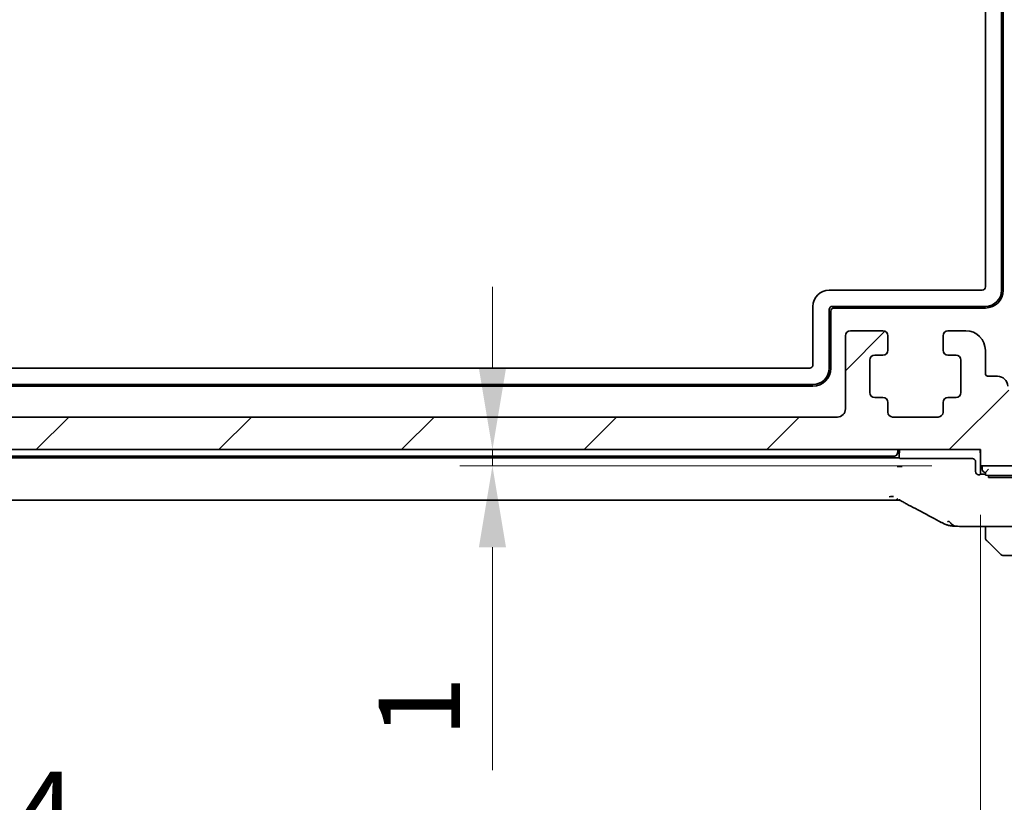
# Model space of a CAD drawing. Units: millimetres. Extents: x 29 to 4566, y 16 to 718.
# Drawn here: x 1252 to 1313, y 106 to 154 of the extents above; entities that cross this region are included whole.
import ezdxf

# ---------------------------------------------------------------- set-up
doc = ezdxf.new("R2010")
doc.units = ezdxf.units.MM
doc.header["$LTSCALE"] = 2
doc.layers.get('Defpoints').update_dxf_attribs({"lineweight": 25})
for name, color, linetype, lineweight in [('Dimension (ISO)', 7, 'Continuous', 18), ('Visible (ISO)', 7, 'Continuous', 35), ('Visible Narrow (ISO)', 7, 'Continuous', 25)]:
    doc.layers.add(name, color=color, linetype=linetype, lineweight=lineweight)
doc.layers.add('Hatch (ISO)', color=1, linetype='Continuous', lineweight=18, true_color=0xff0000)
doc.styles.add('Note Text (TK)', font='MS PGothic.ttf')
doc.dimstyles.new('Default - Method 1b (TK)', dxfattribs={"dimscale": 2, "dimtxt": 2.5, "dimasz": 2.5, "dimexe": 1, "dimexo": 1.5, "dimgap": 1, "dimtad": 1, "dimtoh": 1, "dimrnd": 1e-08, "dimdsep": 46, "dimtxsty": 'Note Text (TK)', "dimcen": 0.09, "dimdle": 5, "dimclrd": 100, "dimclre": 100, "dimclrt": 7, "dimadec": 1, "dimazin": 1, "dimtfac": 1, "dimtmove": 0, "dimatfit": 3, "dimfxl": 0, "dimtolj": 1, "dimlwd": -1, "dimlwe": -1, "dimarcsym": 0})

# ---------------------------------------------------------------- blocks, each defined once
blk = doc.blocks.new('*D22')
at = {"layer": 'Defpoints', "color": 0, "transparency": 16777216}
for p in [(1281.319, 127.767), (1311.319, 127.767), (1311.319, 126.767)]:
    blk.add_point(p, dxfattribs=at)
at = {"layer": 'Dimension (ISO)', "color": 100, "transparency": 16777216}
for p, q in [((1281.319, 132.767), (1281.319, 137.767)), ((1281.319, 127.767), (1281.319, 126.767)), ((1308.319, 126.767), (1279.319, 126.767)), ((1281.319, 121.767), (1281.319, 108.073))]:
    blk.add_line(p, q, dxfattribs=at)
for points in [[(1280.486, 132.767), (1282.153, 132.767), (1281.319, 127.767)], [(1280.486, 121.767), (1282.153, 121.767), (1281.319, 126.767)]]:
    blk.add_solid(points, dxfattribs=at)
at = {"layer": 'Dimension (ISO)', "color": 7, "transparency": 16777216, "insert": (1276.819, 110.073), "char_height": 5, "attachment_point": 4, "rotation": 90, "style": 'Note Text (TK)'}
blk.add_mtext('\\A1;1', dxfattribs=at)
blk = doc.blocks.new('*D23')
at = {"layer": 'Defpoints', "color": 0, "transparency": 16777216}
for p in [(1187.319, 126.767), (1311.319, 126.767), (1187.319, 100.987)]:
    blk.add_point(p, dxfattribs=at)
at = {"layer": 'Dimension (ISO)', "color": 100, "transparency": 16777216}
for p, q in [((1187.319, 123.767), (1187.319, 98.987)), ((1311.319, 123.767), (1311.319, 98.987)), ((1306.319, 100.987), (1192.319, 100.987))]:
    blk.add_line(p, q, dxfattribs=at)
for points in [[(1192.319, 101.82), (1192.319, 100.154), (1187.319, 100.987)], [(1306.319, 101.82), (1306.319, 100.154), (1311.319, 100.987)]]:
    blk.add_solid(points, dxfattribs=at)
at = {"layer": 'Dimension (ISO)', "color": 7, "transparency": 16777216, "insert": (1244.362, 105.487), "char_height": 5, "attachment_point": 4, "style": 'Note Text (TK)'}
blk.add_mtext('\\A1;124', dxfattribs=at)
blk = doc.blocks.new('*D24')
at = {"layer": 'Defpoints', "color": 0, "transparency": 16777216}
for p in [(1181.569, 135.867), (1317.069, 135.867), (1181.569, 84.808)]:
    blk.add_point(p, dxfattribs=at)
at = {"layer": 'Dimension (ISO)', "color": 100, "transparency": 16777216}
for p, q in [((1181.569, 132.867), (1181.569, 82.808)), ((1317.069, 132.867), (1317.069, 82.808)), ((1312.069, 84.808), (1186.569, 84.808))]:
    blk.add_line(p, q, dxfattribs=at)
for points in [[(1186.569, 85.641), (1186.569, 83.974), (1181.569, 84.808)], [(1312.069, 85.641), (1312.069, 83.974), (1317.069, 84.808)]]:
    blk.add_solid(points, dxfattribs=at)
at = {"layer": 'Dimension (ISO)', "color": 7, "transparency": 16777216, "insert": (1241.876, 89.308), "char_height": 5, "attachment_point": 4, "style": 'Note Text (TK)'}
blk.add_mtext('\\A1;135.5', dxfattribs=at)
blk = doc.blocks.new('*D25')
at = {"layer": 'Defpoints', "color": 0, "transparency": 16777216}
for p in [(1179.319, 131.767), (1319.319, 131.767), (1319.319, 68.745)]:
    blk.add_point(p, dxfattribs=at)
at = {"layer": 'Dimension (ISO)', "color": 100, "transparency": 16777216}
for p, q in [((1179.319, 128.767), (1179.319, 66.745)), ((1319.319, 128.767), (1319.319, 66.745)), ((1184.319, 68.745), (1314.319, 68.745))]:
    blk.add_line(p, q, dxfattribs=at)
for points in [[(1184.319, 69.578), (1184.319, 67.911), (1179.319, 68.745)], [(1314.319, 69.578), (1314.319, 67.911), (1319.319, 68.745)]]:
    blk.add_solid(points, dxfattribs=at)
at = {"layer": 'Dimension (ISO)', "color": 7, "transparency": 16777216, "insert": (1244.376, 73.245), "char_height": 5, "attachment_point": 4, "style": 'Note Text (TK)'}
blk.add_mtext('\\A1;140', dxfattribs=at)

msp = doc.modelspace()

# ---------------------------------------------------------------- hatches: boundary and pattern name
at = {"layer": 'Hatch (ISO)'}
h = msp.add_hatch(dxfattribs=at)
h.set_pattern_fill('ANSI31', color=256, scale=63.5, style=0)
h.set_pattern_definition([(45, (784.75, -4), (-5.61266, 5.61266), [])])
edge = h.paths.add_edge_path()
edge.add_line((1319.3192, 149.2672), (1319.3192, 184.2172))
edge.add_ellipse((1318.8192, 184.2172), major_axis=(0.5, 0), ratio=1, start_angle=0, end_angle=36.869898)
edge.add_ellipse((1320.8192, 185.7172), major_axis=(-1.6, -1.2), ratio=1, start_angle=323.130103, end_angle=360, ccw=False)
edge.add_line((1318.8192, 185.7172), (1317.9192, 185.7172))
edge.add_ellipse((1317.9192, 185.4172), major_axis=(0, 0.3), ratio=1, start_angle=0, end_angle=90)
edge.add_line((1317.6192, 185.4172), (1317.6192, 184.1673))
edge.add_line((1317.6192, 184.1673), (1317.6192, 182.6671))
edge.add_line((1317.6192, 182.6671), (1317.6192, 182.4672))
edge.add_ellipse((1317.3192, 182.4672), major_axis=(0.3, 0), ratio=1, start_angle=270, end_angle=360, ccw=False)
edge.add_line((1317.3192, 182.1672), (1315.9192, 182.1672))
edge.add_ellipse((1315.9192, 182.4672), major_axis=(0, -0.3), ratio=1, start_angle=270, end_angle=360, ccw=False)
edge.add_line((1315.6192, 182.4672), (1315.6192, 182.6673))
edge.add_line((1315.6192, 182.6673), (1315.6192, 184.1671))
edge.add_line((1315.6192, 184.1671), (1315.6192, 185.4172))
edge.add_ellipse((1315.3192, 185.4172), major_axis=(0.3, 0), ratio=1, start_angle=0, end_angle=90)
edge.add_line((1315.3192, 185.7172), (1314.4192, 185.7172))
edge.add_line((1314.4192, 185.7172), (1314.4192, 185.7172))
edge.add_ellipse((1314.4192, 185.4172), major_axis=(0, 0.3), ratio=1, start_angle=0, end_angle=90)
edge.add_line((1314.1192, 185.4172), (1314.1192, 181.7172))
edge.add_ellipse((1315.1192, 181.7172), major_axis=(-1, 0), ratio=1, start_angle=0, end_angle=90)
edge.add_line((1315.1192, 180.7172), (1316.8192, 180.7172))
edge.add_ellipse((1316.8192, 180.2172), major_axis=(0, 0.5), ratio=1, start_angle=270, end_angle=360, ccw=False)
edge.add_line((1317.3192, 180.2172), (1317.3192, 151.5704))
edge.add_ellipse((1316.8192, 151.5704), major_axis=(0.5, 0), ratio=1, start_angle=270, end_angle=360, ccw=False)
edge.add_line((1316.8192, 151.0704), (1315.6192, 151.0704))
edge.add_ellipse((1315.6192, 150.7704), major_axis=(0, 0.3), ratio=1, start_angle=0, end_angle=90)
edge.add_line((1315.3192, 150.7704), (1315.3192, 149.4694))
edge.add_ellipse((1315.6192, 149.4694), major_axis=(-0.3, 0), ratio=1, start_angle=0, end_angle=86)
edge.add_line((1315.5982, 149.1701), (1317.0692, 149.0672))
edge.add_line((1317.0692, 149.0672), (1317.0692, 147.2672))
edge.add_line((1317.0692, 147.2672), (1315.5982, 147.1644))
edge.add_ellipse((1315.6192, 146.8651), major_axis=(-0.0209, 0.2993), ratio=1, start_angle=0, end_angle=86)
edge.add_line((1315.3192, 146.8651), (1315.3192, 145.6694))
edge.add_ellipse((1315.6192, 145.6694), major_axis=(-0.3, 0), ratio=1, start_angle=0, end_angle=86)
edge.add_line((1315.5982, 145.3701), (1317.0692, 145.2672))
edge.add_line((1317.0692, 145.2672), (1317.0692, 143.4672))
edge.add_line((1317.0692, 143.4672), (1315.5982, 143.3644))
edge.add_ellipse((1315.6192, 143.0651), major_axis=(-0.0209, 0.2993), ratio=1, start_angle=0, end_angle=86)
edge.add_line((1315.3192, 143.0651), (1315.3192, 141.8694))
edge.add_ellipse((1315.6192, 141.8694), major_axis=(-0.3, 0), ratio=1, start_angle=0, end_angle=86)
edge.add_line((1315.5982, 141.5701), (1317.0692, 141.4672))
edge.add_line((1317.0692, 141.4672), (1317.0692, 139.6672))
edge.add_line((1317.0692, 139.6672), (1315.5982, 139.5644))
edge.add_ellipse((1315.6192, 139.2651), major_axis=(-0.0209, 0.2993), ratio=1, start_angle=0, end_angle=86)
edge.add_line((1315.3192, 139.2651), (1315.3192, 138.0694))
edge.add_ellipse((1315.6192, 138.0694), major_axis=(-0.3, 0), ratio=1, start_angle=0, end_angle=86)
edge.add_line((1315.5982, 137.7701), (1317.0692, 137.6672))
edge.add_line((1317.0692, 137.6672), (1317.0692, 135.8672))
edge.add_line((1317.0692, 135.8672), (1315.5982, 135.7644))
edge.add_ellipse((1315.6192, 135.4651), major_axis=(-0.0209, 0.2993), ratio=1, start_angle=0, end_angle=86)
edge.add_line((1315.3192, 135.4651), (1315.3192, 134.3767))
edge.add_line((1315.3192, 134.3767), (1314.4671, 134.3767))
edge.add_ellipse((1314.4671, 133.7267), major_axis=(0, 0.65), ratio=1, start_angle=0, end_angle=175.68334)
edge.add_ellipse((1314.3192, 131.7672), major_axis=(0.099, 1.3113), ratio=1, start_angle=98.633319, end_angle=360, ccw=False)
edge.add_ellipse((1312.3597, 131.6193), major_axis=(0.6482, 0.0489), ratio=1, start_angle=0, end_angle=85.678737)
edge.add_line((1312.3598, 132.2693), (1311.8192, 132.2693))
edge.add_ellipse((1311.8192, 132.4693), major_axis=(0, -0.2), ratio=1, start_angle=270, end_angle=360, ccw=False)
edge.add_line((1311.6192, 132.4693), (1311.6192, 133.8672))
edge.add_ellipse((1310.4192, 133.8672), major_axis=(1.2, 0), ratio=1, start_angle=0, end_angle=90)
edge.add_line((1310.4192, 135.0672), (1309.3192, 135.0672))
edge.add_ellipse((1309.3192, 134.7672), major_axis=(0, 0.3), ratio=1, start_angle=0, end_angle=90)
edge.add_line((1309.0192, 134.7672), (1309.0192, 133.8672))
edge.add_ellipse((1309.3192, 133.8672), major_axis=(-0.3, 0), ratio=1, start_angle=0, end_angle=90)
edge.add_line((1309.3192, 133.5672), (1309.8192, 133.5672))
edge.add_ellipse((1309.8192, 133.2672), major_axis=(0, 0.3), ratio=1, start_angle=270, end_angle=360, ccw=False)
edge.add_line((1310.1192, 133.2672), (1310.1192, 131.2672))
edge.add_ellipse((1309.8192, 131.2672), major_axis=(0.3, 0), ratio=1, start_angle=270, end_angle=360, ccw=False)
edge.add_line((1309.8192, 130.9672), (1309.3192, 130.9672))
edge.add_ellipse((1309.3192, 130.6672), major_axis=(0, 0.3), ratio=1, start_angle=0, end_angle=90)
edge.add_line((1309.0192, 130.6672), (1309.0192, 130.0672))
edge.add_ellipse((1308.7192, 130.0672), major_axis=(0.3, 0), ratio=1, start_angle=270, end_angle=360, ccw=False)
edge.add_line((1308.7192, 129.7672), (1305.9192, 129.7672))
edge.add_ellipse((1305.9192, 130.0672), major_axis=(0, -0.3), ratio=1, start_angle=270, end_angle=360, ccw=False)
edge.add_line((1305.6192, 130.0672), (1305.6192, 130.6672))
edge.add_ellipse((1305.3192, 130.6672), major_axis=(0.3, 0), ratio=1, start_angle=0, end_angle=90)
edge.add_line((1305.3192, 130.9672), (1304.8192, 130.9672))
edge.add_ellipse((1304.8192, 131.2672), major_axis=(0, -0.3), ratio=1, start_angle=270, end_angle=360, ccw=False)
edge.add_line((1304.5192, 131.2672), (1304.5192, 133.2672))
edge.add_ellipse((1304.8192, 133.2672), major_axis=(-0.3, 0), ratio=1, start_angle=270, end_angle=360, ccw=False)
edge.add_line((1304.8192, 133.5672), (1305.3192, 133.5672))
edge.add_ellipse((1305.3192, 133.8672), major_axis=(0, -0.3), ratio=1, start_angle=0, end_angle=90)
edge.add_line((1305.6192, 133.8672), (1305.6192, 134.7672))
edge.add_ellipse((1305.3192, 134.7672), major_axis=(0.3, 0), ratio=1, start_angle=0, end_angle=90)
edge.add_line((1305.3192, 135.0672), (1303.3192, 135.0672))
edge.add_ellipse((1303.3192, 134.7672), major_axis=(0, 0.3), ratio=1, start_angle=0, end_angle=90)
edge.add_line((1303.0192, 134.7672), (1303.0192, 130.2672))
edge.add_ellipse((1302.5192, 130.2672), major_axis=(0.5, 0), ratio=1, start_angle=270, end_angle=360, ccw=False)
edge.add_line((1302.5192, 129.7672), (1196.1192, 129.7672))
edge.add_ellipse((1196.1192, 130.2672), major_axis=(0, -0.5), ratio=1, start_angle=270, end_angle=360, ccw=False)
edge.add_line((1195.6192, 130.2672), (1195.6192, 134.7672))
edge.add_ellipse((1195.3192, 134.7672), major_axis=(0.3, 0), ratio=1, start_angle=0, end_angle=90)
edge.add_line((1195.3192, 135.0672), (1193.3192, 135.0672))
edge.add_ellipse((1193.3192, 134.7672), major_axis=(0, 0.3), ratio=1, start_angle=0, end_angle=90)
edge.add_line((1193.0192, 134.7672), (1193.0192, 133.8672))
edge.add_ellipse((1193.3192, 133.8672), major_axis=(-0.3, 0), ratio=1, start_angle=0, end_angle=90)
edge.add_line((1193.3192, 133.5672), (1193.8192, 133.5672))
edge.add_ellipse((1193.8192, 133.2672), major_axis=(0, 0.3), ratio=1, start_angle=270, end_angle=360, ccw=False)
edge.add_line((1194.1192, 133.2672), (1194.1192, 131.2672))
edge.add_ellipse((1193.8192, 131.2672), major_axis=(0.3, 0), ratio=1, start_angle=270, end_angle=360, ccw=False)
edge.add_line((1193.8192, 130.9672), (1193.3192, 130.9672))
edge.add_ellipse((1193.3192, 130.6672), major_axis=(0, 0.3), ratio=1, start_angle=0, end_angle=90)
edge.add_line((1193.0192, 130.6672), (1193.0192, 130.0672))
edge.add_ellipse((1192.7192, 130.0672), major_axis=(0.3, 0), ratio=1, start_angle=270, end_angle=360, ccw=False)
edge.add_line((1192.7192, 129.7672), (1189.9192, 129.7672))
edge.add_ellipse((1189.9192, 130.0672), major_axis=(0, -0.3), ratio=1, start_angle=270, end_angle=360, ccw=False)
edge.add_line((1189.6192, 130.0672), (1189.6192, 130.6672))
edge.add_ellipse((1189.3192, 130.6672), major_axis=(0.3, 0), ratio=1, start_angle=0, end_angle=90)
edge.add_line((1189.3192, 130.9672), (1188.8192, 130.9672))
edge.add_ellipse((1188.8192, 131.2672), major_axis=(0, -0.3), ratio=1, start_angle=270, end_angle=360, ccw=False)
edge.add_line((1188.5192, 131.2672), (1188.5192, 133.2672))
edge.add_ellipse((1188.8192, 133.2672), major_axis=(-0.3, 0), ratio=1, start_angle=270, end_angle=360, ccw=False)
edge.add_line((1188.8192, 133.5672), (1189.3192, 133.5672))
edge.add_ellipse((1189.3192, 133.8672), major_axis=(0, -0.3), ratio=1, start_angle=0, end_angle=90)
edge.add_line((1189.6192, 133.8672), (1189.6192, 134.7672))
edge.add_ellipse((1189.3192, 134.7672), major_axis=(0.3, 0), ratio=1, start_angle=0, end_angle=90)
edge.add_line((1189.3192, 135.0672), (1188.2192, 135.0672))
edge.add_ellipse((1188.2192, 133.8672), major_axis=(0, 1.2), ratio=1, start_angle=0, end_angle=90)
edge.add_line((1187.0192, 133.8672), (1187.0192, 132.4693))
edge.add_ellipse((1186.8192, 132.4693), major_axis=(0.2, 0), ratio=1, start_angle=270, end_angle=360, ccw=False)
edge.add_line((1186.8192, 132.2693), (1186.2786, 132.2693))
edge.add_ellipse((1186.2787, 131.6193), major_axis=(0, 0.65), ratio=1, start_angle=0, end_angle=85.682075)
edge.add_ellipse((1184.3192, 131.7672), major_axis=(1.3113, -0.099), ratio=1, start_angle=98.633319, end_angle=360, ccw=False)
edge.add_ellipse((1184.1713, 133.7267), major_axis=(0.0489, -0.6482), ratio=1, start_angle=0, end_angle=175.68334)
edge.add_line((1184.1713, 134.3767), (1183.3192, 134.3767))
edge.add_line((1183.3192, 134.3767), (1183.3192, 135.4651))
edge.add_ellipse((1183.0192, 135.4651), major_axis=(0.3, 0), ratio=1, start_angle=0, end_angle=86)
edge.add_line((1183.0402, 135.7644), (1181.5692, 135.8672))
edge.add_line((1181.5692, 135.8672), (1181.5692, 137.6672))
edge.add_line((1181.5692, 137.6672), (1183.0402, 137.7701))
edge.add_ellipse((1183.0192, 138.0694), major_axis=(0.0209, -0.2993), ratio=1, start_angle=0, end_angle=86)
edge.add_line((1183.3192, 138.0694), (1183.3192, 139.2651))
edge.add_ellipse((1183.0192, 139.2651), major_axis=(0.3, 0), ratio=1, start_angle=0, end_angle=86)
edge.add_line((1183.0402, 139.5644), (1181.5692, 139.6672))
edge.add_line((1181.5692, 139.6672), (1181.5692, 141.4672))
edge.add_line((1181.5692, 141.4672), (1183.0402, 141.5701))
edge.add_ellipse((1183.0192, 141.8694), major_axis=(0.0209, -0.2993), ratio=1, start_angle=0, end_angle=86)
edge.add_line((1183.3192, 141.8694), (1183.3192, 143.0651))
edge.add_ellipse((1183.0192, 143.0651), major_axis=(0.3, 0), ratio=1, start_angle=0, end_angle=86)
edge.add_line((1183.0402, 143.3644), (1181.5692, 143.4672))
edge.add_line((1181.5692, 143.4672), (1181.5692, 145.2672))
edge.add_line((1181.5692, 145.2672), (1183.0402, 145.3701))
edge.add_ellipse((1183.0192, 145.6694), major_axis=(0.0209, -0.2993), ratio=1, start_angle=0, end_angle=86)
edge.add_line((1183.3192, 145.6694), (1183.3192, 146.8651))
edge.add_ellipse((1183.0192, 146.8651), major_axis=(0.3, 0), ratio=1, start_angle=0, end_angle=86)
edge.add_line((1183.0402, 147.1644), (1181.5692, 147.2672))
edge.add_line((1181.5692, 147.2672), (1181.5692, 149.0672))
edge.add_line((1181.5692, 149.0672), (1183.0402, 149.1701))
edge.add_ellipse((1183.0192, 149.4694), major_axis=(0.0209, -0.2993), ratio=1, start_angle=0, end_angle=86)
edge.add_line((1183.3192, 149.4694), (1183.3192, 150.7704))
edge.add_ellipse((1183.0192, 150.7704), major_axis=(0.3, 0), ratio=1, start_angle=0, end_angle=90)
edge.add_line((1183.0192, 151.0704), (1181.8192, 151.0704))
edge.add_ellipse((1181.8192, 151.5704), major_axis=(0, -0.5), ratio=1, start_angle=270, end_angle=360, ccw=False)
edge.add_line((1181.3192, 151.5704), (1181.3192, 180.2172))
edge.add_ellipse((1181.8192, 180.2172), major_axis=(-0.5, 0), ratio=1, start_angle=270, end_angle=360, ccw=False)
edge.add_line((1181.8192, 180.7172), (1183.5192, 180.7172))
edge.add_ellipse((1183.5192, 181.7172), major_axis=(0, -1), ratio=1, start_angle=0, end_angle=90)
edge.add_line((1184.5192, 181.7172), (1184.5192, 185.4172))
edge.add_ellipse((1184.2192, 185.4172), major_axis=(0.3, 0), ratio=1, start_angle=0, end_angle=90)
edge.add_line((1184.2192, 185.7172), (1183.3192, 185.7172))
edge.add_ellipse((1183.3192, 185.4172), major_axis=(0, 0.3), ratio=1, start_angle=0, end_angle=90)
edge.add_line((1183.0192, 185.4172), (1183.0192, 184.1672))
edge.add_line((1183.0192, 184.1672), (1183.0192, 182.6672))
edge.add_line((1183.0192, 182.6672), (1183.0192, 182.4672))
edge.add_ellipse((1182.7192, 182.4672), major_axis=(0.3, 0), ratio=1, start_angle=270, end_angle=360, ccw=False)
edge.add_line((1182.7192, 182.1672), (1181.3192, 182.1672))
edge.add_ellipse((1181.3192, 182.4672), major_axis=(0, -0.3), ratio=1, start_angle=270, end_angle=360, ccw=False)
edge.add_line((1181.0192, 182.4672), (1181.0192, 182.6672))
edge.add_line((1181.0192, 182.6672), (1181.0192, 184.1672))
edge.add_line((1181.0192, 184.1672), (1181.0192, 185.4172))
edge.add_ellipse((1180.7192, 185.4172), major_axis=(0.3, 0), ratio=1, start_angle=0, end_angle=90)
edge.add_line((1180.7192, 185.7172), (1179.8192, 185.7172))
edge.add_ellipse((1177.8192, 185.7172), major_axis=(2, 0), ratio=1, start_angle=323.130102, end_angle=360, ccw=False)
edge.add_ellipse((1179.8192, 184.2172), major_axis=(-0.4, 0.3), ratio=1, start_angle=0, end_angle=36.869898)
edge.add_line((1179.3192, 184.2172), (1179.3192, 149.2672))
edge.add_ellipse((1179.8192, 149.2672), major_axis=(-0.5, 0), ratio=1, start_angle=0, end_angle=36.869898)
edge.add_ellipse((1177.8192, 147.7672), major_axis=(1.6, 1.2), ratio=1, start_angle=286.260205, end_angle=360, ccw=False)
edge.add_ellipse((1179.8192, 146.2672), major_axis=(-0.4, 0.3), ratio=1, start_angle=0, end_angle=36.869898)
edge.add_line((1179.3192, 146.2672), (1179.3192, 145.7672))
edge.add_ellipse((1179.8192, 145.7672), major_axis=(-0.5, 0), ratio=1, start_angle=0, end_angle=36.869898)
edge.add_ellipse((1177.8192, 144.2672), major_axis=(1.6, 1.2), ratio=1, start_angle=286.260205, end_angle=360, ccw=False)
edge.add_ellipse((1179.8192, 142.7672), major_axis=(-0.4, 0.3), ratio=1, start_angle=0, end_angle=36.869898)
edge.add_line((1179.3192, 142.7672), (1179.3192, 142.2672))
edge.add_ellipse((1179.8192, 142.2672), major_axis=(-0.5, 0), ratio=1, start_angle=0, end_angle=36.869898)
edge.add_ellipse((1177.8192, 140.7672), major_axis=(1.6, 1.2), ratio=1, start_angle=286.260205, end_angle=360, ccw=False)
edge.add_ellipse((1179.8192, 139.2672), major_axis=(-0.4, 0.3), ratio=1, start_angle=0, end_angle=36.869898)
edge.add_line((1179.3192, 139.2672), (1179.3192, 138.7672))
edge.add_ellipse((1179.8192, 138.7672), major_axis=(-0.5, 0), ratio=1, start_angle=0, end_angle=36.869898)
edge.add_ellipse((1177.8192, 137.2672), major_axis=(1.6, 1.2), ratio=1, start_angle=286.260205, end_angle=360, ccw=False)
edge.add_ellipse((1179.8192, 135.7672), major_axis=(-0.4, 0.3), ratio=1, start_angle=0, end_angle=36.869898)
edge.add_line((1179.3192, 135.7672), (1179.3192, 135.2672))
edge.add_ellipse((1179.8192, 135.2672), major_axis=(-0.5, 0), ratio=1, start_angle=0, end_angle=36.869898)
edge.add_ellipse((1177.8192, 133.7672), major_axis=(1.6, 1.2), ratio=1, start_angle=286.260205, end_angle=360, ccw=False)
edge.add_ellipse((1179.8192, 132.2672), major_axis=(-0.4, 0.3), ratio=1, start_angle=0, end_angle=36.869898)
edge.add_line((1179.3192, 132.2672), (1179.3192, 131.7672))
edge.add_ellipse((1184.3192, 131.7672), major_axis=(-5, 0), ratio=1, start_angle=0, end_angle=90)
edge.add_line((1184.3192, 126.7672), (1187.3192, 126.7672))
edge.add_line((1187.3192, 126.7672), (1187.3192, 127.7672))
edge.add_line((1187.3192, 127.7672), (1311.3192, 127.7672))
edge.add_line((1311.3192, 127.7672), (1311.3192, 126.7672))
edge.add_line((1311.3192, 126.7672), (1314.3192, 126.7672))
edge.add_ellipse((1314.3192, 131.7672), major_axis=(0, -5), ratio=1, start_angle=0, end_angle=90)
edge.add_line((1319.3192, 131.7672), (1319.3192, 132.2672))
edge.add_ellipse((1318.8192, 132.2672), major_axis=(0.5, 0), ratio=1, start_angle=0, end_angle=36.869898)
edge.add_ellipse((1320.8192, 133.7672), major_axis=(-1.6, -1.2), ratio=1, start_angle=286.260205, end_angle=360, ccw=False)
edge.add_ellipse((1318.8192, 135.2672), major_axis=(0.4, -0.3), ratio=1, start_angle=0, end_angle=36.869898)
edge.add_line((1319.3192, 135.2672), (1319.3192, 135.7672))
edge.add_ellipse((1318.8192, 135.7672), major_axis=(0.5, 0), ratio=1, start_angle=0, end_angle=36.869898)
edge.add_ellipse((1320.8192, 137.2672), major_axis=(-1.6, -1.2), ratio=1, start_angle=286.260205, end_angle=360, ccw=False)
edge.add_ellipse((1318.8192, 138.7672), major_axis=(0.4, -0.3), ratio=1, start_angle=0, end_angle=36.869898)
edge.add_line((1319.3192, 138.7672), (1319.3192, 139.2672))
edge.add_ellipse((1318.8192, 139.2672), major_axis=(0.5, 0), ratio=1, start_angle=0, end_angle=36.869898)
edge.add_ellipse((1320.8192, 140.7672), major_axis=(-1.6, -1.2), ratio=1, start_angle=286.260205, end_angle=360, ccw=False)
edge.add_ellipse((1318.8192, 142.2672), major_axis=(0.4, -0.3), ratio=1, start_angle=0, end_angle=36.869898)
edge.add_line((1319.3192, 142.2672), (1319.3192, 142.7672))
edge.add_ellipse((1318.8192, 142.7672), major_axis=(0.5, 0), ratio=1, start_angle=0, end_angle=36.869898)
edge.add_ellipse((1320.8192, 144.2672), major_axis=(-1.6, -1.2), ratio=1, start_angle=286.260205, end_angle=360, ccw=False)
edge.add_ellipse((1318.8192, 145.7672), major_axis=(0.4, -0.3), ratio=1, start_angle=0, end_angle=36.869898)
edge.add_line((1319.3192, 145.7672), (1319.3192, 146.2672))
edge.add_ellipse((1318.8192, 146.2672), major_axis=(0.5, 0), ratio=1, start_angle=0, end_angle=36.869898)
edge.add_ellipse((1320.8192, 147.7672), major_axis=(-1.6, -1.2), ratio=1, start_angle=286.260205, end_angle=360, ccw=False)
edge.add_ellipse((1318.8192, 149.2672), major_axis=(0.4, -0.3), ratio=1, start_angle=0, end_angle=36.869898)

# ---------------------------------------------------------------- linework, layer by layer
at = {"layer": 'Visible (ISO)'}
for p, q in [((1312.6192, 187.3593), (1312.6192, 137.5672)), ((1312.7192, 187.4256), (1312.7192, 137.5672)), ((1311.6192, 137.7672), (1311.6192, 186.7443)), ((1302.0192, 137.5672), (1311.4192, 137.5672)), ((1301.0192, 132.9672), (1301.0192, 136.5672)), ((1302.0192, 136.3672), (1302.0192, 132.7672)), ((1302.1192, 136.2672), (1302.1192, 132.7672)), ((1311.6192, 136.5672), (1302.2192, 136.5672)), ((1311.6192, 136.4672), (1302.3192, 136.4672)), ((1305.3192, 135.0672), (1303.3192, 135.0672)), ((1310.4192, 135.0672), (1309.3192, 135.0672)), ((1303.0192, 134.7672), (1303.0192, 130.2672)), ((1305.6192, 133.8672), (1305.6192, 134.7672)), ((1309.0192, 134.7672), (1309.0192, 133.8672)), ((1311.6192, 132.4693), (1311.6192, 133.8672)), ((1304.5192, 131.2672), (1304.5192, 133.2672)), ((1304.8192, 133.5672), (1305.3192, 133.5672)), ((1309.3192, 133.5672), (1309.8192, 133.5672)), ((1310.1192, 133.2672), (1310.1192, 131.2672)), ((1197.8192, 132.7672), (1300.8192, 132.7672)), ((1312.3598, 132.2693), (1311.8192, 132.2693)), ((1301.0192, 131.7672), (1197.6192, 131.7672)), ((1301.0192, 131.6672), (1197.6192, 131.6672)), ((1305.3192, 130.9672), (1304.8192, 130.9672)), ((1309.8192, 130.9672), (1309.3192, 130.9672)), ((1305.6192, 130.0672), (1305.6192, 130.6672)), ((1309.0192, 130.6672), (1309.0192, 130.0672)), ((1302.5192, 129.7672), (1196.1192, 129.7672)), ((1308.7192, 129.7672), (1305.9192, 129.7672)), ((1187.3192, 127.7672), (1311.3192, 127.7672)), ((1311.3192, 127.7672), (1311.3192, 126.7672)), ((1306.3192, 127.2672), (1192.3192, 127.2672)), ((1192.6154, 127.3672), (1306.0231, 127.3672)), ((1306.3192, 127.2672), (1306.3192, 127.4672)), ((1306.3649, 127.2216), (1306.3192, 127.2672)), ((1310.8194, 127.2148), (1306.5648, 127.2148)), ((1311.0192, 126.4147), (1311.0192, 127.015)), ((1311.3192, 126.7672), (1314.3192, 126.7672)), ((1311.3192, 126.7672), (1311.3192, 126.2672)), ((1311.4192, 126.7672), (1311.4192, 126.5672)), ((1311.6192, 126.3672), (1311.8192, 126.5672)), ((1311.3192, 126.2672), (1311.2736, 126.2216)), ((1311.6192, 126.2672), (1311.3192, 126.2672)), ((1311.6192, 126.3672), (1311.6192, 126.2044)), ((1311.8192, 126.0577), (1311.8192, 126.1974)), ((1314.3192, 126.1672), (1311.8192, 126.1672)), ((1314.3192, 126.0577), (1311.8192, 126.0577)), ((1305.7107, 124.6504), (1192.9277, 124.6504)), ((1310.6371, 123.0456), (1314.3192, 123.0456)), ((1311.6192, 123.0456), (1311.6192, 122.5216)), ((1312.5607, 121.3258), (1311.867, 122.0195)), ((1312.7021, 121.2672), (1314.3192, 121.2672))]:
    msp.add_line(p, q, dxfattribs=at)
for centre, radius, start, end in [((1302.0192, 136.5672), 1, 90, 180), ((1311.4192, 137.7672), 0.2, 270, 0), ((1311.6192, 137.5672), 1.1, 270, 0), ((1311.6192, 137.5672), 1, 270, 0), ((1302.2192, 136.3672), 0.2, 90, 180), ((1302.3192, 136.2672), 0.2, 90, 180), ((1303.3192, 134.7672), 0.3, 90, 180), ((1305.3192, 134.7672), 0.3, 0, 90), ((1309.3192, 134.7672), 0.3, 90, 180), ((1310.4192, 133.8672), 1.2, 0, 90), ((1305.3192, 133.8672), 0.3, 270, 0), ((1309.3192, 133.8672), 0.3, 180, 270), ((1304.8192, 133.2672), 0.3, 90, 180), ((1309.8192, 133.2672), 0.3, 0, 90), ((1300.8192, 132.9672), 0.2, 270, 0), ((1301.0192, 132.7672), 1.1, 270, 0), ((1301.0192, 132.7672), 1, 270, 0), ((1311.8192, 132.4693), 0.2, 180, 270), ((1312.3597, 131.6193), 0.65, 4.31666, 89.995396), ((1304.8192, 131.2672), 0.3, 180, 270), ((1305.3192, 130.6672), 0.3, 0, 90), ((1309.3192, 130.6672), 0.3, 90, 180), ((1309.8192, 131.2672), 0.3, 270, 0), ((1302.5192, 130.2672), 0.5, 270, 0), ((1305.9192, 130.0672), 0.3, 180, 270), ((1308.7192, 130.0672), 0.3, 270, 0), ((1307.3192, 127.4672), 1.1, 164.17338, 175.588274), ((1307.3192, 127.4672), 1, 162.542397, 180), ((1310.3192, 127.4672), 1, 0, 17.457604), ((1306.0231, 127.5672), 0.2, 270, 355.588274), ((1311.6192, 126.5672), 0.2, 180, 270), ((1311.8192, 122.3501), 0.2, 180, 202.5), ((1311.8192, 122.3501), 0.2, 202.5, 225), ((1312.7021, 121.4672), 0.2, 225, 270)]:
    msp.add_arc(centre, radius, start, end, dxfattribs=at)
for centre, major_axis, ratio, start_param, end_param in [((1306.5648, 127.2218), (-0.2, 0), 0.0349208, 0.0349066, 1.5707963), ((1310.8191, 127.0147), (0.1416, 0.1416), 0.9987828, 5.4983961, 7.0679745), ((1311.2194, 126.415), (-0.1416, -0.1416), 0.9987828, 5.4983961, 6.2541416), ((1311.0737, 126.2218), (-0.2, 0), 0.0349208, 2.4014245, 3.1066861), ((1307.2693, 125.0725), (-0.3691, -0.7097), 0.4155444, 0.000092, 0.0013935)]:
    msp.add_ellipse(centre, major_axis=major_axis, ratio=ratio, start_param=start_param, end_param=end_param, dxfattribs=at)
for points, knots in [([(1306.1947, 126.7249), (1306.1952, 126.7249), (1306.1957, 126.7249), (1306.2471, 126.7245), (1306.2981, 126.7242), (1306.3981, 126.7235), (1306.4472, 126.7232), (1306.4949, 126.7228), (1306.4953, 126.7228), (1306.4957, 126.7228)], [-0.030724784, -0.030724784, -0.030724784, -0.030724784, -0.030581506, -0.030581506, -0.015290753, -0.015290753, 0, 0, 0.000136365, 0.000136365, 0.000136365, 0.000136365]), ([(1311.2214, 126.2171), (1311.2123, 126.2168), (1311.2022, 126.217), (1311.1799, 126.2196), (1311.1661, 126.2224), (1311.1384, 126.2318), (1311.1244, 126.2384), (1311.0983, 126.2547), (1311.0853, 126.2653), (1311.0738, 126.2775), (1311.0738, 126.2775), (1311.0737, 126.2775)], [-0.032567918, -0.032567918, -0.032567918, -0.032567918, -0.028620124, -0.028620124, -0.024217835, -0.024217835, -0.019815545, -0.019815545, -0.014861659, -0.014861659, -0.014844829, -0.014844829, -0.014844829, -0.014844829]), ([(1306.215, 124.7509), (1306.2079, 124.7394), (1306.178, 124.6941), (1306.1391, 124.6564), (1306.1041, 124.6552)], [0.56411398, 0.56411398, 0.56411398, 0.56411398, 0.66666667, 0.97450663, 0.97450663, 0.97450663, 0.97450663]), ([(1306.3329, 124.7235), (1306.3343, 124.7165), (1306.3386, 124.6955), (1306.3434, 124.6771), (1306.3458, 124.6682)], [0.52960233, 0.52960233, 0.52960233, 0.52960233, 0.6, 0.74691509, 0.74691509, 0.74691509, 0.74691509]), ([(1306.1041, 124.6552), (1306.0623, 124.6538), (1306.0134, 124.6526), (1305.9122, 124.6511), (1305.8594, 124.6507), (1305.7751, 124.6504), (1305.7429, 124.6504), (1305.7107, 124.6504)], [0, 0, 0, 0, 0.017403446, 0.017403446, 0.033103516, 0.033103516, 0.042755338, 0.042755338, 0.042755338, 0.042755338]), ([(1306.3509, 124.6531), (1306.3466, 124.6541), (1306.3425, 124.6549), (1306.3347, 124.6564), (1306.331, 124.657), (1306.3216, 124.6585), (1306.3161, 124.6592), (1306.3012, 124.6609), (1306.2929, 124.6613), (1306.2787, 124.6617), (1306.2716, 124.6617), (1306.2474, 124.6615), (1306.2285, 124.661), (1306.1861, 124.6587), (1306.1633, 124.6575), (1306.1267, 124.656), (1306.1156, 124.6556), (1306.1041, 124.6552)], [0, 0, 0, 0, 0.001311175, 0.001311175, 0.002636001, 0.002636001, 0.004855789, 0.004855789, 0.009063256, 0.009063256, 0.013832435, 0.013832435, 0.021933321, 0.021933321, 0.033437293, 0.033437293, 0.038173041, 0.038173041, 0.038173041, 0.038173041]), ([(1306.3458, 124.6682), (1306.3467, 124.6649), (1306.3493, 124.656), (1306.3503, 124.6532), (1306.3509, 124.6531)], [0.74691509, 0.74691509, 0.74691509, 0.74691509, 0.8, 0.91846492, 0.91846492, 0.91846492, 0.91846492]), ([(1306.5568, 124.5481), (1306.5247, 124.5667), (1306.4964, 124.5839), (1306.4484, 124.6123), (1306.4301, 124.6222), (1306.4115, 124.6318), (1306.4069, 124.6341), (1306.3932, 124.6398), (1306.388, 124.6418), (1306.3779, 124.6453), (1306.3735, 124.6467), (1306.3635, 124.6498), (1306.3575, 124.6515), (1306.3509, 124.6531)], [0.000039848, 0.000039848, 0.000039848, 0.000039848, 0.021626099, 0.021626099, 0.034908425, 0.034908425, 0.041381364, 0.041381364, 0.044379756, 0.044379756, 0.046456566, 0.046456566, 0.048643941, 0.048643941, 0.048643941, 0.048643941]), ([(1306.9002, 124.3627), (1306.8536, 124.3869), (1306.806, 124.4117), (1306.7277, 124.4533), (1306.6958, 124.4706), (1306.6243, 124.5097), (1306.5871, 124.5306), (1306.5568, 124.5481)], [0, 0, 0, 0, 0.017342286, 0.017342286, 0.031514918, 0.031514918, 0.052176473, 0.052176473, 0.052176473, 0.052176473]), ([(1308.7623, 123.3722), (1308.3903, 123.5763), (1307.9447, 123.815), (1307.2804, 124.1644), (1307.0928, 124.2625), (1306.9005, 124.3625)], [0, 0, 0, 0, 0.19053193, 0.19053193, 0.26205805, 0.26205805, 0.26205805, 0.26205805]), ([(1309.0144, 123.2419), (1308.9898, 123.2538), (1308.9635, 123.2668), (1308.9138, 123.2917), (1308.8896, 123.304), (1308.8457, 123.3269), (1308.8256, 123.3376), (1308.7909, 123.3564), (1308.7758, 123.3647), (1308.7616, 123.3725)], [0, 0, 0, 0, 0.008599053, 0.008599053, 0.016706407, 0.016706407, 0.024550076, 0.024550076, 0.031987971, 0.031987971, 0.031987971, 0.031987971]), ([(1309.3415, 123.1125), (1309.3181, 123.1184), (1309.2918, 123.1257), (1309.257, 123.1369), (1309.2495, 123.1395), (1309.232, 123.1455), (1309.2218, 123.1492), (1309.2034, 123.1562), (1309.1952, 123.1594), (1309.1725, 123.1686), (1309.158, 123.1749), (1309.1269, 123.1889), (1309.1097, 123.1968), (1309.0671, 123.2166), (1309.0414, 123.2288), (1309.0144, 123.2419)], [0, 0, 0, 0, 0.009387171, 0.009387171, 0.011921078, 0.011921078, 0.015136315, 0.015136315, 0.01784057, 0.01784057, 0.02275456, 0.02275456, 0.029483277, 0.029483277, 0.038857223, 0.038857223, 0.038857223, 0.038857223]), ([(1309.8058, 123.058), (1309.7129, 123.0621), (1309.6378, 123.0671), (1309.5339, 123.0762), (1309.4988, 123.0801), (1309.4359, 123.0906), (1309.3898, 123.0995), (1309.3415, 123.1125)], [0.000018677, 0.000018677, 0.000018677, 0.000018677, 0.042502039, 0.042502039, 0.064734684, 0.064734684, 0.087139929, 0.087139929, 0.087139929, 0.087139929]), ([(1309.3686, 123.3792), (1309.4074, 123.3334), (1309.4863, 123.2506), (1309.6135, 123.1207), (1309.7361, 123.0611), (1309.8058, 123.058)], [0, 0, 0, 0, 0.33333333, 0.66666667, 0.96031942, 0.96031942, 0.96031942, 0.96031942]), ([(1310.6371, 123.0457), (1310.4978, 123.0457), (1310.3544, 123.0458), (1310.1515, 123.0483), (1310.0838, 123.0494), (1309.941, 123.0528), (1309.8684, 123.0553), (1309.8058, 123.058)], [0, 0, 0, 0, 0.041812392, 0.041812392, 0.06381959, 0.06381959, 0.092626982, 0.092626982, 0.092626982, 0.092626982]), ([(1311.6192, 122.5216), (1311.6192, 122.5136), (1311.6192, 122.5054), (1311.6192, 122.4967), (1311.6192, 122.4882), (1311.6192, 122.4793), (1311.6192, 122.4702), (1311.6192, 122.4612), (1311.6192, 122.452), (1311.6192, 122.4432), (1311.6192, 122.4343), (1311.6192, 122.4257), (1311.6192, 122.4178), (1311.6192, 122.4096), (1311.6192, 122.402), (1311.6192, 122.3953)], [0, 0, 0, 0, 0.10026775, 0.10026775, 0.10026775, 0.19847065, 0.19847065, 0.19847065, 0.29651622, 0.29651622, 0.29651622, 0.39628078, 0.39628078, 0.39628078, 0.5, 0.5, 0.5, 0.5]), ([(1311.6192, 122.3953), (1311.6192, 122.3838), (1311.6192, 122.3739), (1311.6192, 122.3667), (1311.6192, 122.3596), (1311.6192, 122.355), (1311.6192, 122.3526), (1311.6192, 122.3523), (1311.6192, 122.352), (1311.6192, 122.3518), (1311.6192, 122.3502), (1311.6192, 122.3501), (1311.6192, 122.3501)], [0.5, 0.5, 0.5, 0.5, 0.6699894, 0.6699894, 0.6699894, 0.83656608, 0.83656608, 0.83656608, 0.85622576, 0.85622576, 0.85622576, 1, 1, 1, 1]), ([(1311.6778, 122.2086), (1311.6779, 122.2086), (1311.6779, 122.2085), (1311.6808, 122.2057), (1311.6836, 122.2028), (1311.6892, 122.1972), (1311.6975, 122.1889), (1311.7064, 122.18), (1311.7184, 122.1681), (1311.7309, 122.1556)], [0, 0, 0, 0, 0.16464555, 0.16464555, 0.16464555, 0.3268563, 0.3268563, 0.3268563, 0.5, 0.5, 0.5, 0.5]), ([(1311.7309, 122.1556), (1311.7389, 122.1476), (1311.7475, 122.1389), (1311.7569, 122.1296), (1311.7659, 122.1205), (1311.7756, 122.1108), (1311.7858, 122.1007), (1311.7953, 122.0911), (1311.8049, 122.0815), (1311.8143, 122.0722), (1311.8238, 122.0627), (1311.833, 122.0534), (1311.8418, 122.0446), (1311.8507, 122.0358), (1311.8591, 122.0274), (1311.867, 122.0195)], [0.5, 0.5, 0.5, 0.5, 0.60524772, 0.60524772, 0.60524772, 0.707891, 0.707891, 0.707891, 0.80414857, 0.80414857, 0.80414857, 0.90207429, 0.90207429, 0.90207429, 1, 1, 1, 1])]:
    msp.add_open_spline(points, degree=3, knots=knots, dxfattribs=at)
for points in [[(1305.9725, 124.8937), (1305.9, 124.8831), (1305.8123, 124.8749), (1305.7107, 124.8749)], [(1309.3686, 123.3792), (1309.3381, 123.3568), (1309.31, 123.3378), (1309.2819, 123.3212)]]:
    msp.add_open_spline(points, degree=3, dxfattribs=at)
at = {"layer": 'Visible Narrow (ISO)'}
msp.add_ellipse((1311.8192, 126.2044), major_axis=(0.2, 0), ratio=0.0349208, start_param=3.1415927, end_param=4.712389, dxfattribs=at)

# ---------------------------------------------------------------- dimensions: what is measured, and where the dimension line sits
at = {"layer": 'Dimension (ISO)', "color": 100, "true_color": 0x00ff3f}
for base, p1, p2, angle, override, picture, middle in [((1281.3192, 127.7672), (1311.3192, 126.7672), (1311.3192, 127.7672), 90, {"dimtoh": 0, "dimdec": 2, "dimse2": 1, "dimtp": 0, "dimtm": 0, "dimtdec": 2, "dimtofl": 1, "dimatfit": 1}, '*D22', (1281.3192, 110.8262)), ((1181.5692, 84.8077), (1317.0692, 135.8672), (1181.5692, 135.8672), 180, {"dimtoh": 0, "dimdec": 2, "dimtp": 0, "dimtm": 0, "dimtdec": 2, "dimtofl": 0, "dimatfit": 1}, '*D24', (1249.3192, 84.8077)), ((1319.3192, 68.7447), (1179.3192, 131.7672), (1319.3192, 131.7672), 180, {"dimtoh": 0, "dimdec": 2, "dimtp": 0, "dimtm": 0, "dimtdec": 2, "dimtofl": 0, "dimatfit": 1}, '*D25', (1249.3192, 68.7447)), ((1187.3192, 100.9869), (1311.3192, 126.7672), (1187.3192, 126.7672), 180, {"dimtoh": 0, "dimdec": 2, "dimtp": 0, "dimtm": 0, "dimtdec": 2, "dimtofl": 0, "dimatfit": 1}, '*D23', (1249.3192, 100.9869))]:
    dim = msp.add_linear_dim(base=base, p1=p1, p2=p2, angle=angle, dimstyle='Default - Method 1b (TK)', override=override, dxfattribs=at)
    dim.commit()
    dim.dimension.update_dxf_attribs({"geometry": picture, "text_midpoint": middle, "dimtype": 160})

doc.saveas('drawing.dxf')
